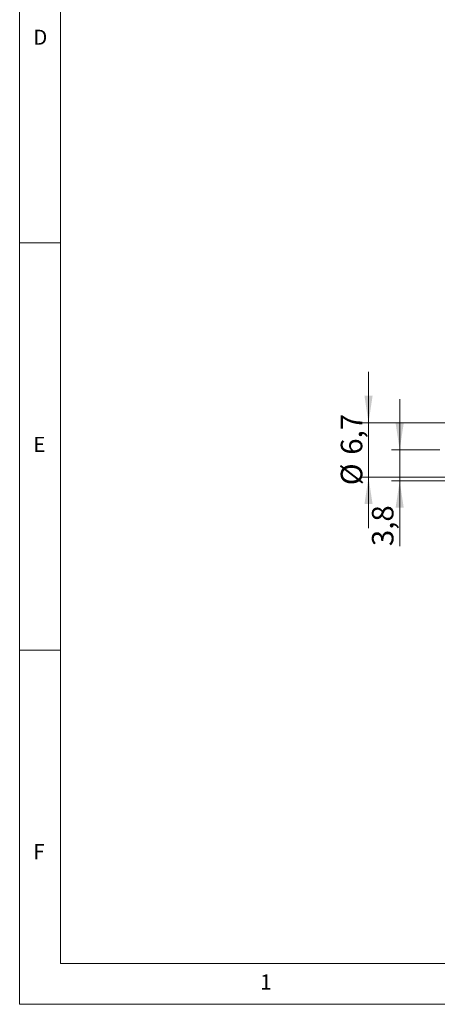
# Model space of a CAD drawing. Units: millimetres. Extents: x 5 to 415, y 5 to 292.
# Drawn here: x 5 to 56, y 5 to 126 of the extents above; entities that cross this region are included whole.
import ezdxf

# ---------------------------------------------------------------- set-up
doc = ezdxf.new("R2010")
doc.units = ezdxf.units.MM
doc.styles.add('SLDTEXTSTYLE0', font='TXT', dxfattribs={"width": 0.605})
doc.styles.add('SLDTEXTSTYLE1', font='TXT', dxfattribs={"width": 0.75})
doc.dimstyles.new('SLDDIMSTYLE1', dxfattribs={"dimtxt": 2.568319, "dimasz": 3.3, "dimexe": 0, "dimexo": 0.0625, "dimgap": 0.64208, "dimtad": 1, "dimrnd": 1e-09, "dimzin": 12, "dimdsep": 46, "dimtxsty": 'SLDTEXTSTYLE0', "dimsah": 1, "dimcen": 0.09, "dimadec": 0, "dimazin": 3, "dimtfac": 1, "dimtmove": 0, "dimatfit": 0, "dimfxl": 1, "dimfrac": 2, "dimtolj": 1, "dimtzin": 12, "dimarcsym": 0})

# ---------------------------------------------------------------- blocks, each defined once
blk = doc.blocks.new('_D_14')
at = {"color": 7, "linetype": 'Continuous', "lineweight": 0}
for p, q in [((47.89, 76.41), (47.89, 82.66)), ((94.78, 76.41), (46.89, 76.41)), ((47.89, 69.71), (47.89, 76.41)), ((95.28, 69.71), (46.89, 69.71)), ((47.89, 69.71), (47.89, 63.46))]:
    blk.add_line(p, q, dxfattribs=at)
at = {"color": 7, "linetype": 'Continuous', "lineweight": 18}
for points in [[(47.89, 76.41), (48.39, 79.71), (47.39, 79.71)], [(47.89, 69.71), (47.39, 66.41), (48.39, 66.41)]]:
    blk.add_solid(points, dxfattribs=at)
at = {"color": 7, "linetype": 'Continuous', "lineweight": 18, "char_height": 2.646, "attachment_point": 1, "rotation": 90, "style": 'SLDTEXTSTYLE0'}
for s, insert in [('6,7', (44.48, 72.48)), ('%%c', (44.48, 68.73))]:
    blk.add_mtext(s, dxfattribs=dict(at, insert=insert))
blk = doc.blocks.new('_D_16')
at = {"color": 7, "linetype": 'Continuous', "lineweight": 0}
for p, q in [((51.72, 73.06), (51.72, 79.31)), ((56.66, 73.06), (50.72, 73.06)), ((51.72, 73.06), (51.72, 69.26)), ((118.66, 69.26), (50.72, 69.26)), ((51.72, 69.26), (51.72, 61.26))]:
    blk.add_line(p, q, dxfattribs=at)
at = {"color": 7, "linetype": 'Continuous', "lineweight": 18}
for points in [[(51.72, 73.06), (52.22, 76.36), (51.22, 76.36)], [(51.72, 69.26), (51.22, 65.96), (52.22, 65.96)]]:
    blk.add_solid(points, dxfattribs=at)
at = {"color": 7, "linetype": 'Continuous', "lineweight": 18, "insert": (48.31, 61.26), "char_height": 2.646, "attachment_point": 1, "rotation": 90, "style": 'SLDTEXTSTYLE0'}
blk.add_mtext('3,8', dxfattribs=at)

msp = doc.modelspace()

# ---------------------------------------------------------------- linework, layer by layer
at = {"color": 7, "linetype": 'Continuous', "lineweight": 18}
for p, q in [((5, 292), (5, 5)), ((10, 287), (10, 10)), ((5, 98.5), (10, 98.5)), ((10, 48.5), (5, 48.5)), ((10, 10), (227.8, 10)), ((5, 5), (227.8, 5))]:
    msp.add_line(p, q, dxfattribs=at)

# ---------------------------------------------------------------- texts
at = {"color": 7, "linetype": 'Continuous', "lineweight": 0, "char_height": 1.852, "attachment_point": 1, "style": 'SLDTEXTSTYLE1'}
for s, insert in [('D', (6.667, 124.668)), ('E', (6.667, 74.668)), ('F', (6.667, 24.668)), ('1', (34.583, 8.668))]:
    msp.add_mtext(s, dxfattribs=dict(at, insert=insert))

# ---------------------------------------------------------------- dimensions: what is measured, and where the dimension line sits
at = {"color": 7, "linetype": 'Continuous', "lineweight": 18}
dim = msp.add_linear_dim(base=(47.889, 76.406), p1=(96.284, 69.706), p2=(95.78, 76.406), angle=90, text='%%c<>', dimstyle='SLDDIMSTYLE1', dxfattribs=at)
dim.commit()
dim.dimension.update_dxf_attribs({"geometry": '_D_14', "text_midpoint": (47.889, 73.056), "dimtype": 160})
dim = msp.add_linear_dim(base=(51.722, 69.256), p1=(57.657, 73.056), p2=(119.657, 69.256), angle=90, dimstyle='SLDDIMSTYLE1', dxfattribs=at)
dim.commit()
dim.dimension.update_dxf_attribs({"geometry": '_D_16', "text_midpoint": (51.722, 63.706), "dimtype": 160})

doc.saveas('drawing.dxf')
